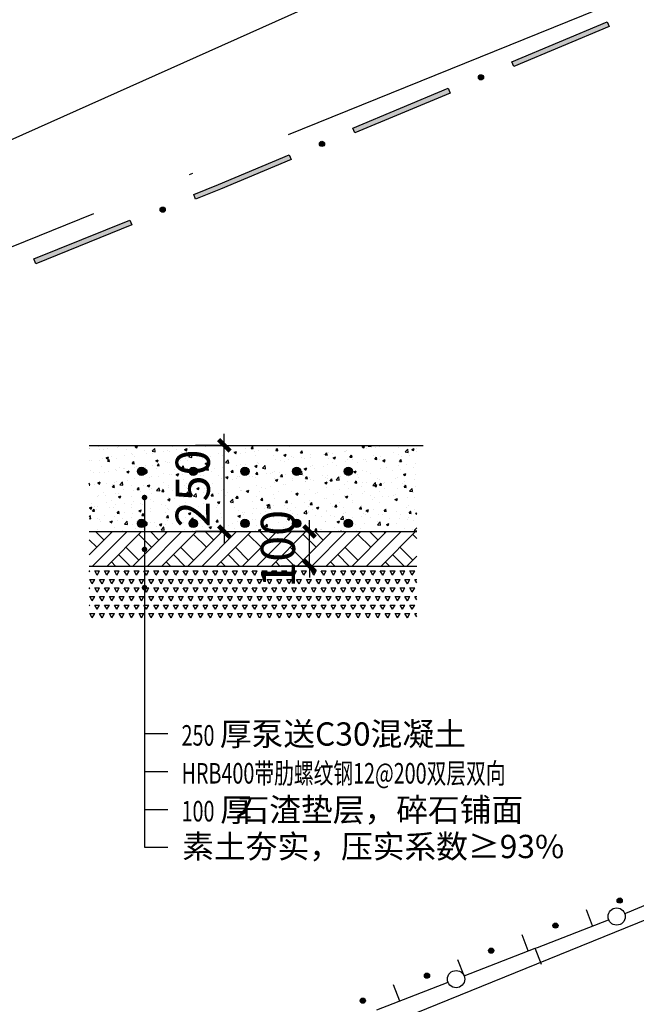
# Model space of a CAD drawing. Units: feet. Extents: x 75080 to 80500, y 84544 to 86098.
# Drawn here: x 79870 to 79888, y 85442 to 85470 of the extents above; entities that cross this region are included whole.
import ezdxf

# ---------------------------------------------------------------- set-up
doc = ezdxf.new("R2010")
doc.units = ezdxf.units.FT
doc.header["$MEASUREMENT"] = 0
doc.linetypes.add('ACAD_ISO04W100', pattern=[30, 24, -3, 0, -3])
for name, color, linetype in [('0LS-填充细', 252, 'Continuous'), ('0LS-填充细（土壤）', 252, 'Continuous'), ('2', 7, 'Continuous'), ('DIM_SYMB', 3, 'Continuous'), ('HDBX', 5, 'Continuous'), ('HDZX', 7, 'Continuous'), ('PUB_DIM', 3, 'Continuous'), ('PUB_TEXT', 7, 'Continuous'), ('WIRE-照明', 1, 'Continuous')]:
    doc.layers.add(name, color=color, linetype=linetype)
doc.layers.get('0').freeze()
doc.styles.add('_TCH_DIM', font='SIMPLEX', dxfattribs={"bigfont": 'GBCBIG'})
doc.styles.add('_TCH_DIM_T3', font='SIMPLEX', dxfattribs={"width": 0.705882, "bigfont": 'GBCBIG'})
doc.dimstyles.new('_TCH_ARCH&&0', dxfattribs={"dimtxt": 0.991567, "dimasz": 0.3333, "dimexe": 0.83325, "dimexo": 0.9999, "dimgap": 0.420791, "dimtad": 1, "dimdec": 0, "dimlfac": 1000, "dimzin": 0, "dimdsep": 46, "dimtxsty": '_TCH_DIM_T3', "dimblk": 'ARCHTICK', "dimcen": 0.09, "dimclrt": 7, "dimazin": 2, "dimtfac": 1, "dimtdec": 0, "dimtix": 1, "dimtmove": 2, "dimatfit": 3, "dimfxl": 1, "dimtolj": 1, "dimtzin": 0, "dimarcsym": 0})

# ---------------------------------------------------------------- blocks, each defined once
blk = doc.blocks.new('_ARCHTICK')
at = {"color": 0, "linetype": 'ByBlock', "const_width": 0.4}
blk.add_lwpolyline([(-0.5, -0.5), (0.5, 0.5)], dxfattribs=at)
blk = doc.blocks.new('*D10')
at = {"layer": 'Defpoints', "color": 0, "transparency": 16777216}
for p in [(79876.031, 85457.886), (79877.058, 85457.886), (79877.058, 85455.386)]:
    blk.add_point(p, dxfattribs=at)
at = {"layer": 'PUB_DIM', "color": 0, "lineweight": -2, "transparency": 16777216}
for p, q in [((79876.031, 85457.886), (79876.031, 85458.219)), ((79876.058, 85457.886), (79875.198, 85457.886)), ((79876.031, 85455.386), (79876.031, 85457.886)), ((79876.058, 85455.386), (79875.198, 85455.386)), ((79876.031, 85455.386), (79876.031, 85455.052))]:
    blk.add_line(p, q, dxfattribs=at)
at = {"layer": 'PUB_DIM', "color": 0, "lineweight": -2, "transparency": 16777216, "xscale": 0.3333, "yscale": 0.3333, "zscale": 0.3333}
for p, rotation in [((79876.031, 85457.886), 270), ((79876.031, 85455.386), 90)]:
    blk.add_blockref('_ARCHTICK', p, dxfattribs=dict(at, rotation=rotation))
at = {"layer": 'PUB_DIM', "color": 7, "transparency": 16777216, "insert": (79875.115, 85456.636), "char_height": 0.9916, "attachment_point": 5, "rotation": 90, "style": '_TCH_DIM_T3'}
blk.add_mtext('\\A1;250', dxfattribs=at)
blk = doc.blocks.new('*D11')
at = {"layer": 'Defpoints', "color": 0, "transparency": 16777216}
for p in [(79878.505, 85455.386), (79879.531, 85455.386), (79879.531, 85454.386)]:
    blk.add_point(p, dxfattribs=at)
at = {"layer": 'PUB_DIM', "color": 0, "lineweight": -2, "transparency": 16777216}
for p, q in [((79878.505, 85455.386), (79878.505, 85455.719)), ((79878.531, 85455.386), (79877.672, 85455.386)), ((79878.505, 85454.386), (79878.505, 85455.386)), ((79878.531, 85454.386), (79877.672, 85454.386)), ((79878.505, 85454.386), (79878.505, 85454.052))]:
    blk.add_line(p, q, dxfattribs=at)
at = {"layer": 'PUB_DIM', "color": 0, "lineweight": -2, "transparency": 16777216, "xscale": 0.3333, "yscale": 0.3333, "zscale": 0.3333}
for p, rotation in [((79878.505, 85455.386), 270), ((79878.505, 85454.386), 90)]:
    blk.add_blockref('_ARCHTICK', p, dxfattribs=dict(at, rotation=rotation))
at = {"layer": 'PUB_DIM', "color": 7, "transparency": 16777216, "insert": (79877.588, 85454.886), "char_height": 0.9916, "attachment_point": 5, "rotation": 90, "style": '_TCH_DIM_T3'}
blk.add_mtext('\\A1;100', dxfattribs=at)

msp = doc.modelspace()

# ---------------------------------------------------------------- hatches: boundary and pattern name
at = {"layer": '0LS-填充细'}
h = msp.add_hatch(dxfattribs=at)
h.set_pattern_fill('混凝土', color=256, scale=0.1, style=0)
h.set_pattern_definition([(50, (79104.9577, 85896.83304), (0.7172602, -0.06275213), [0.075, -0.825]), (355, (79104.9577, 85896.83304), (-0.13875133, 0.75219213), [0.06, -0.66]), (100.4514, (79105.01745, 85896.8278), (0.5785094, 0.68943954), [0.0637402, -0.7011421]), (46.1842, (79104.9577, 85897.033), (1.06724105, -0.165519), [0.1125, -1.2375]), (96.6356, (79105.0466, 85897.0192), (0.9346627, 0.9741179), [0.0956103, -1.051713]), (351.1842, (79104.9577, 85897.033), (0.934662, 0.9741186), [0.09, -0.99]), (21, (79105.0577, 85896.98304), (0.59690705, -0.4026189), [0.075, -0.825]), (326, (79105.0577, 85896.98304), (0.24331533, 0.72515005), [0.06, -0.66]), (71.4514, (79105.1074, 85896.9495), (0.84022263, 0.3225305), [0.0637402, -0.7011421]), (37.5, (79104.95767, 85896.83304), (0.012159855, 0.332893854), [0, -0.652, 0, -0.67, 0, -0.6625]), (7.5, (79104.95767, 85896.83304), (0.26306954, 0.39441171), [0, -0.382, 0, -0.637, 0, -0.2525]), (327.5, (79104.73467, 85896.83304), (0.53382244, -0.02255487), [0, -0.25, 0, -0.78, 0, -1.035]), (317.5, (79104.63467, 85896.83304), (0.58318617, 0.10010498), [0, -0.325, 0, -0.518, 0, -0.735])])
h.paths.add_polyline_path([(79872.1132, 85457.8857), (79872.1132, 85455.3857), (79881.6127, 85455.3857), (79881.6127, 85457.8857), (79876.8558, 85457.8857), (79874.4774, 85457.8857)])
h = msp.add_hatch(dxfattribs=at)
h.set_pattern_fill('TRIANG', color=256, scale=0.1, style=0)
h.set_pattern_definition([(60, (79106.9609, 85894.86039), (-0.14287495, 0.24746673), [0.142875, -0.142875]), (120, (79106.9609, 85894.86039), (-0.28574995, 3e-08), [0.142875, -0.142875]), (0, (79106.88947, 85894.98412), (0.142875, 0.2474667), [0.142875, -0.142875])])
h.paths.add_polyline_path([(79881.6127, 85452.8857), (79881.6127, 85454.3857), (79872.1132, 85454.3857), (79872.1132, 85452.8857)])
at = {"layer": '0LS-填充细（土壤）'}
h = msp.add_hatch(dxfattribs=at)
h.set_pattern_fill('夯实土壤', color=256, scale=0.2, style=0)
h.set_pattern_definition([(45, (77928.282, 85381.808), (-0.794788, 0.794788), []), (45, (77928.702, 85381.808), (-0.794788, 0.794788), []), (45, (77929.122, 85381.808), (-0.794788, 0.794788), []), (135, (77928.282, 85381.808), (-0.794788, -0.794788), [0.53, -0.594]), (135, (77928.492, 85382.018), (-0.794788, -0.794788), [0.53, -0.594]), (135, (77928.702, 85382.228), (-0.794788, -0.794788), [0.53, -0.594])])
h.paths.add_polyline_path([(79872.1132, 85454.3857), (79881.6127, 85454.3857), (79881.6127, 85455.3857), (79872.1132, 85455.3857)])
at = {"layer": '2', "linetype": 'Continuous'}
for points in [[(79883.5469, 85468.5874, 1), (79883.4085, 85468.5295, 1)], [(79878.9339, 85466.6586, 1), (79878.7955, 85466.6007, 1)], [(79874.3131, 85464.7487, 1), (79874.174, 85464.6925, 1)], [(79887.5726, 85444.7121, 1), (79887.4328, 85444.6577, 1)], [(79885.709, 85443.9863, 1), (79885.5692, 85443.9319, 1)], [(79883.8453, 85443.2605, 1), (79883.7055, 85443.206, 1)], [(79881.9817, 85442.5346, 1), (79881.8419, 85442.4802, 1)], [(79880.118, 85441.8088, 1), (79879.9783, 85441.7544, 1)]]:
    msp.add_hatch(color=252, dxfattribs=at).paths.add_polyline_path(points, flags=16)
at = {"layer": '2', "linetype": 'Continuous', "extrusion": (0, 0, -1)}
msp.add_hatch(color=252, dxfattribs=at).paths.add_polyline_path([(-79875.199, 85465.026), (-79875.917, 85465.316), (-79877.971, 85466.175), (-79877.913, 85466.313), (-79875.859, 85465.454), (-79875.143, 85465.165)], flags=16)
at = {"layer": 'WIRE-照明'}
h = msp.add_hatch(color=256, dxfattribs=at)
edge = h.paths.add_edge_path()
edge.add_arc((79873.6299, 85457.1328), 0.12, 0, 360)
h = msp.add_hatch(color=256, dxfattribs=at)
edge = h.paths.add_edge_path()
edge.add_arc((79875.1299, 85457.1328), 0.12, 0, 360)
h = msp.add_hatch(color=256, dxfattribs=at)
edge = h.paths.add_edge_path()
edge.add_arc((79876.6299, 85457.1328), 0.12, 0, 360)
h = msp.add_hatch(color=256, dxfattribs=at)
edge = h.paths.add_edge_path()
edge.add_arc((79876.6299, 85457.1328), 0.12, 0, 360)
h = msp.add_hatch(color=256, dxfattribs=at)
edge = h.paths.add_edge_path()
edge.add_arc((79878.1299, 85457.1328), 0.12, 0, 360)
h = msp.add_hatch(color=256, dxfattribs=at)
edge = h.paths.add_edge_path()
edge.add_arc((79878.1299, 85457.1328), 0.12, 0, 360)
h = msp.add_hatch(color=256, dxfattribs=at)
edge = h.paths.add_edge_path()
edge.add_arc((79878.1299, 85457.1328), 0.12, 0, 360)
h = msp.add_hatch(color=256, dxfattribs=at)
edge = h.paths.add_edge_path()
edge.add_arc((79879.6299, 85457.1328), 0.12, 0, 360)
h = msp.add_hatch(color=256, dxfattribs=at)
edge = h.paths.add_edge_path()
edge.add_arc((79873.6299, 85455.6215), 0.12, 0, 360)
h = msp.add_hatch(color=256, dxfattribs=at)
edge = h.paths.add_edge_path()
edge.add_arc((79875.1299, 85455.6215), 0.12, 0, 360)
h = msp.add_hatch(color=256, dxfattribs=at)
edge = h.paths.add_edge_path()
edge.add_arc((79876.6299, 85455.6215), 0.12, 0, 360)
h = msp.add_hatch(color=256, dxfattribs=at)
edge = h.paths.add_edge_path()
edge.add_arc((79876.6299, 85455.6215), 0.12, 0, 360)
h = msp.add_hatch(color=256, dxfattribs=at)
edge = h.paths.add_edge_path()
edge.add_arc((79878.1299, 85455.6215), 0.12, 0, 360)
h = msp.add_hatch(color=256, dxfattribs=at)
edge = h.paths.add_edge_path()
edge.add_arc((79878.1299, 85455.6215), 0.12, 0, 360)
h = msp.add_hatch(color=256, dxfattribs=at)
edge = h.paths.add_edge_path()
edge.add_arc((79878.1299, 85455.6215), 0.12, 0, 360)
h = msp.add_hatch(color=256, dxfattribs=at)
edge = h.paths.add_edge_path()
edge.add_arc((79879.6299, 85455.6215), 0.12, 0, 360)

# ---------------------------------------------------------------- linework, layer by layer
at = {"layer": '2', "color": 252, "linetype": 'Continuous'}
for p, q in [((79886.716, 85443.949), (79886.535, 85444.415)), ((79885.12, 85443.328), (79887.182, 85444.131)), ((79884.852, 85443.223), (79884.671, 85443.689)), ((79882.989, 85442.498), (79885.05, 85443.301)), ((79885.05, 85443.301), (79885.12, 85443.328)), ((79885.232, 85442.835), (79885.05, 85443.301)), ((79882.989, 85442.498), (79882.807, 85442.964)), ((79880.461, 85441.513), (79882.523, 85442.316)), ((79881.125, 85441.772), (79880.944, 85442.238))]:
    msp.add_line(p, q, dxfattribs=at)
at = {"layer": '2', "color": 252, "linetype": 'Continuous', "flags": 128}
for points in [[(79884.371, 85469.013), (79887.139, 85470.171), (79887.197, 85470.032), (79884.429, 85468.875)], [(79879.758, 85467.085), (79882.526, 85468.242), (79882.584, 85468.103), (79879.816, 85466.946)], [(79875.143, 85465.165), (79875.859, 85465.454), (79877.913, 85466.313), (79877.971, 85466.175), (79875.917, 85465.316), (79875.199, 85465.026)], [(79870.507, 85463.292), (79873.288, 85464.416), (79873.344, 85464.277), (79870.563, 85463.153)]]:
    msp.add_lwpolyline(points, close=True, dxfattribs=at)
msp.add_lwpolyline([(79887.648, 85444.312), (79887.727, 85444.343), (79889.693, 85445.156)], dxfattribs=at)
at = {"layer": '2', "color": 252, "linetype": 'Continuous'}
for centre, radius in [((79883.4777, 85468.5584), 0.075), ((79878.8647, 85466.6296), 0.075), ((79874.2435, 85464.7206), 0.075), ((79887.5027, 85444.6849), 0.075), ((79887.4149, 85444.2215), 0.25), ((79885.6391, 85443.9591), 0.075), ((79883.7754, 85443.2332), 0.075), ((79881.9118, 85442.5074), 0.075), ((79882.7558, 85442.4069), 0.25), ((79880.0482, 85441.7816), 0.075)]:
    msp.add_circle(centre, radius, dxfattribs=at)
for points in [[(79884.429, 85468.875), (79884.371, 85469.013), (79887.197, 85470.032), (79887.139, 85470.171)], [(79879.816, 85466.946), (79879.758, 85467.085), (79882.584, 85468.103), (79882.526, 85468.242)]]:
    msp.add_solid(points, dxfattribs=at)
at = {"layer": '2', "color": 252, "linetype": 'Continuous', "extrusion": (0, 0, -1)}
msp.add_solid([(-79870.563, 85463.153), (-79870.507, 85463.292), (-79873.344, 85464.277), (-79873.288, 85464.416)], dxfattribs=at)
at = {"layer": 'DIM_SYMB'}
for p, q in [((79873.7329, 85457.2562), (79873.7329, 85457.2527)), ((79873.7163, 85456.4133), (79873.7163, 85447.2466)), ((79873.7163, 85456.3733), (79873.7163, 85446.2307)), ((79873.7163, 85456.3733), (79873.7163, 85447.5499)), ((79873.7163, 85449.5277), (79874.3927, 85449.5277)), ((79873.7163, 85449.5277), (79874.3927, 85449.5277)), ((79873.7163, 85448.4287), (79874.3927, 85448.4287)), ((79873.7163, 85447.3297), (79874.3927, 85447.3297)), ((79873.7163, 85447.3297), (79874.3927, 85447.3297)), ((79873.7163, 85446.2307), (79874.3927, 85446.2307)), ((79873.7163, 85446.2307), (79874.3927, 85446.2307))]:
    msp.add_line(p, q, dxfattribs=at)
at = {"layer": 'DIM_SYMB', "const_width": 0.08}
for points in [[(79873.7329, 85457.1651, 1), (79873.7329, 85457.0851, 1)], [(79873.7163, 85456.4133, 1), (79873.7163, 85456.3333, 1)], [(79873.7329, 85455.6539, 1), (79873.7329, 85455.5739, 1)], [(79873.7163, 85454.9088, 1), (79873.7163, 85454.8288, 1)], [(79873.7163, 85453.8002, 1), (79873.7163, 85453.7202, 1)]]:
    msp.add_lwpolyline(points, format="xyb", close=True, dxfattribs=at)
at = {"layer": 'HDBX'}
msp.add_lwpolyline([(79735.9593, 85411.6292), (79785.176, 85428.899), (80097.1339, 85568.3642), (80118.3388, 85706.2362), (80364.5, 85649), (80440.049, 85585.754), (80491.9426, 85519.4043)], dxfattribs=at)
msp.add_lwpolyline([(80488.0102, 85495.153), (80434.4238, 85566.6015, 0.0616304), (80420.3688, 85581.195), (80378.9416, 85614.77, 0.1136428), (80338.6253, 85634.4827), (80157.8634, 85676.5126, 0.4551212), (80139.5281, 85663.263), (80133.9606, 85602.138, -0.2808186), (80071.9187, 85518.525), (79759.2009, 85391.8442), (79754.7635, 85390.3881), (79744.761, 85403.0151), (79741.7074, 85401.9563), (79735.9593, 85411.6292)], format="xyb", dxfattribs=at)
at = {"layer": 'HDZX', "linetype": 'ACAD_ISO04W100'}
msp.add_line((79850, 85455.6), (80104.9156, 85558.8653), dxfattribs=at)
at = {"layer": 'WIRE-照明'}
for p, q in [((79872.1132, 85457.8857), (79881.7986, 85457.8857)), ((79872.1132, 85455.3857), (79881.6127, 85455.3857)), ((79872.1132, 85454.3857), (79881.6127, 85454.3857))]:
    msp.add_line(p, q, dxfattribs=at)
for centre in [(79873.6299, 85457.1328), (79875.1299, 85457.1328), (79876.6299, 85457.1328), (79876.6299, 85457.1328), (79878.1299, 85457.1328), (79878.1299, 85457.1328), (79878.1299, 85457.1328), (79879.6299, 85457.1328), (79873.6299, 85455.6215), (79875.1299, 85455.6215), (79876.6299, 85455.6215), (79876.6299, 85455.6215), (79878.1299, 85455.6215), (79878.1299, 85455.6215), (79878.1299, 85455.6215), (79879.6299, 85455.6215)]:
    msp.add_circle(centre, 0.12, dxfattribs=at)

# ---------------------------------------------------------------- texts
at = {"layer": 'PUB_TEXT', "style": '_TCH_DIM'}
for s, height, p in [('厚泵送C30混凝土', 0.67518, (79875.9014, 85449.1777)), ('厚', 0.6752, (79875.9117, 85446.9797)), ('石渣垫层，碎石铺面', 0.67518, (79876.4131, 85446.9797)), ('素土夯实，压实系数≥93%%%', 0.675177, (79874.8111, 85445.9156))]:
    msp.add_text(s, height=height, dxfattribs=at).set_placement(p)
at = {"layer": 'PUB_TEXT', "style": '_TCH_DIM', "width": 0.705882}
for s, p in [('250', (79874.7917, 85449.1777)), ('HRB400带肋螺纹钢12@200双层双向', (79874.7917, 85448.0787)), ('100', (79874.7917, 85446.9797))]:
    msp.add_text(s, height=0.595, dxfattribs=at).set_placement(p)

# ---------------------------------------------------------------- dimensions: what is measured, and where the dimension line sits
at = {"layer": 'PUB_DIM'}
for base, p1, p2, text, picture, middle in [((79876.0314, 85457.8857), (79877.0576, 85455.3857), (79877.0576, 85457.8857), '250', '*D10', (79875.1148, 85456.6357)), ((79878.5048, 85455.3857), (79879.531, 85454.3857), (79879.531, 85455.3857), '100', '*D11', (79877.5882, 85454.8857))]:
    dim = msp.add_linear_dim(base=base, p1=p1, p2=p2, angle=90, text=text, dimstyle='_TCH_ARCH&&0', dxfattribs=at)
    dim.commit()
    dim.dimension.update_dxf_attribs({"geometry": picture, "text_midpoint": middle})

doc.saveas('drawing.dxf')
